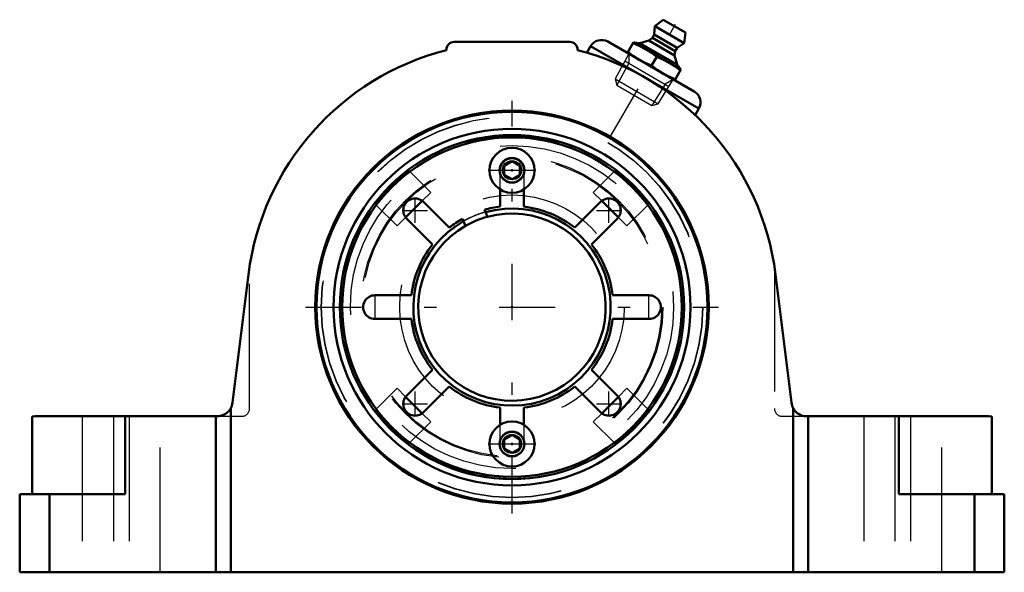
# Model space of a CAD drawing. Units: inches. Extents: x -3.94 to 3.94, y -2.12 to 2.3.
import ezdxf

# ---------------------------------------------------------------- set-up
doc = ezdxf.new("R2010")
doc.units = ezdxf.units.IN
doc.header["$MEASUREMENT"] = 0
doc.linetypes.add('Center', pattern=[1.5, 0.45, -0.5, 0.05, -0.5])
doc.linetypes.add('Dashed', pattern=[2, 1, -1])
for name, color, linetype, lineweight in [('AM_4', 7, 'Continuous', 50), ('AM_5', 3, 'Continuous', 25), ('AM_7', 7, 'Center', 25), ('AM_9', 6, 'Dashed', 25), ('ConnectionPoints', 7, 'Continuous', 50)]:
    doc.layers.add(name, color=color, linetype=linetype, lineweight=lineweight)

# ---------------------------------------------------------------- blocks, each defined once
blk = doc.blocks.new('2_ASME_B18_3_10_1_0_in_071185_0')
at = {"layer": 'AM_4'}
for p, q in [((-0.0625, -1.0603), (0, -1.0242)), ((0, -1.0242), (0.0625, -1.0603)), ((-0.0625, -1.1324), (-0.0625, -1.0603)), ((0.0625, -1.0603), (0.0625, -1.1324)), ((0, -1.1685), (-0.0625, -1.1324)), ((0.0625, -1.1324), (0, -1.1685))]:
    blk.add_line(p, q, dxfattribs=at)
for radius in [0.1805, 0.0995]:
    blk.add_circle((0, -1.0964), radius, dxfattribs=at)
at = {"layer": 'AM_5'}
blk.add_circle((0, -1.0964), 0.0764, dxfattribs=at)
for start, end in [(75, 15), (345, 285)]:
    blk.add_arc((0, -1.0964), 0.0702, start, end, dxfattribs=at)
at = {"layer": 'AM_7'}
blk.add_line((-0.1895, -1.0964), (0.1895, -1.0964), dxfattribs=at)
blk = doc.blocks.new('3_ASME_B18_3_10_2_0_in_071185_0')
at = {"layer": 'AM_4'}
for p, q in [((-0.0625, 1.1324), (0, 1.1685)), ((-0.0625, 1.0603), (-0.0625, 1.1324)), ((0, 1.1685), (0.0625, 1.1324)), ((0.0625, 1.1324), (0.0625, 1.0603)), ((0, 1.0242), (-0.0625, 1.0603)), ((0.0625, 1.0603), (0, 1.0242))]:
    blk.add_line(p, q, dxfattribs=at)
for radius in [0.1805, 0.0995]:
    blk.add_circle((0, 1.0964), radius, dxfattribs=at)
at = {"layer": 'AM_5'}
blk.add_circle((0, 1.0964), 0.0764, dxfattribs=at)
for start, end in [(75, 15), (345, 285)]:
    blk.add_arc((0, 1.0964), 0.0702, start, end, dxfattribs=at)
at = {"layer": 'AM_7'}
blk.add_line((-0.1895, 1.0964), (0.1895, 1.0964), dxfattribs=at)
blk = doc.blocks.new('4_070885LWE_0_in_071185_0')
at = {"layer": 'AM_4'}
for p, q in [((-0.095, 0.8052), (-0.095, 0.9429)), ((0.095, 0.9429), (0.095, 0.8052)), ((-0.7081, 0.8424), (-0.5022, 0.6366)), ((0.5022, 0.6366), (0.7081, 0.8424)), ((-0.2122, 0.7604), (-0.2204, 0.7803)), ((-0.6366, 0.5022), (-0.8424, 0.7081)), ((-0.3959, 0.7076), (-0.3877, 0.6877)), ((0.8424, 0.7081), (0.6366, 0.5022)), ((-1.0964, 0.095), (-0.8052, 0.095)), ((0.8052, 0.095), (1.0964, 0.095)), ((-0.8052, -0.095), (-1.0964, -0.095)), ((1.0964, -0.095), (0.8052, -0.095)), ((-0.8424, -0.7081), (-0.6366, -0.5022)), ((0.6366, -0.5022), (0.8424, -0.7081)), ((-0.5022, -0.6366), (-0.7081, -0.8424)), ((0.7081, -0.8424), (0.5022, -0.6366)), ((-0.095, -0.9429), (-0.095, -0.8052)), ((0.095, -0.8052), (0.095, -0.9429))]:
    blk.add_line(p, q, dxfattribs=at)
blk.add_circle((0, 0), 1.3594, dxfattribs=at)
for centre, radius, start, end in [((-0.7753, 0.7753), 0.095, 44.94607, 225.05393), ((0.7753, 0.7753), 0.095, 314.94607, 135.05393), ((0, 0), 0.8108, 96.72861, 105.77139), ((0, 0), 0.8108, 51.72861, 83.27139), ((0, 0), 0.75, 105.22299, 119.77701), ((0, 0), 0.8108, 119.22861, 128.27139), ((0, 0), 0.8108, 141.72861, 173.27139), ((0, 0), 0.8108, 6.72861, 38.27139), ((-1.0964, 0), 0.095, 89.94607, 270.05393), ((1.0964, 0), 0.095, 269.94607, 90.05393), ((0, 0), 0.8108, 186.72861, 218.27139), ((0, 0), 0.8108, 321.72861, 353.27139), ((-0.7753, -0.7753), 0.095, 134.94607, 315.05393), ((0, 0), 0.8108, 231.72861, 263.27139), ((0, 0), 0.8108, 276.72861, 308.27139), ((0.7753, -0.7753), 0.095, 224.94607, 45.05393)]:
    blk.add_arc(centre, radius, start, end, dxfattribs=at)
at = {"layer": 'AM_7'}
for p, q in [((-0.7753, 0.6756), (-0.7753, 0.8751)), ((0.7753, 0.6756), (0.7753, 0.8751)), ((-0.8751, 0.7753), (-0.6756, 0.7753)), ((0.6756, 0.7753), (0.8751, 0.7753)), ((-1.0964, -0.0998), (-1.0964, 0.0998)), ((1.0964, -0.0998), (1.0964, 0.0998)), ((-0.7753, -0.8751), (-0.7753, -0.6756)), ((0.7753, -0.8751), (0.7753, -0.6756)), ((-0.8751, -0.7753), (-0.6756, -0.7753)), ((0.6756, -0.7753), (0.8751, -0.7753))]:
    blk.add_line(p, q, dxfattribs=at)
at = {"layer": 'AM_9'}
for p, q in [((-0.095, 0.9429), (-0.095, 1.0964)), ((0.095, 1.0964), (0.095, 0.9429)), ((-0.095, -1.0964), (-0.095, -0.9429)), ((0.095, -0.9429), (0.095, -1.0964))]:
    blk.add_line(p, q, dxfattribs=at)
for centre, radius, start, end in [((0, 1.0922), 0.0951, 2.48548, 177.51452), ((0, 0), 0.7895, 105.58866, 119.41134)]:
    blk.add_arc(centre, radius, start, end, dxfattribs=at)
blk = doc.blocks.new('5_070885EL_0_in_071185_0')
at = {"layer": 'AM_4'}
for p, q in [((-0.8229, 1.0916), (-0.8174, 1.0861)), ((0.8174, 1.0861), (0.8229, 1.0916)), ((-1.0861, 0.8174), (-1.0916, 0.8229)), ((-0.7184, 0.8514), (-0.8514, 0.7184)), ((0.8514, 0.7184), (0.7184, 0.8514)), ((1.0916, 0.8229), (1.0861, 0.8174)), ((-0.1969, 0.7237), (-0.2122, 0.7604)), ((-0.3877, 0.6877), (-0.3725, 0.651)), ((-0.8514, -0.7184), (-0.7184, -0.8514)), ((0.7184, -0.8514), (0.8514, -0.7184)), ((-1.0916, -0.8229), (-1.0861, -0.8174)), ((1.0861, -0.8174), (1.0916, -0.8229)), ((-0.8174, -1.0861), (-0.8229, -1.0916)), ((0.8229, -1.0916), (0.8174, -1.0861))]:
    blk.add_line(p, q, dxfattribs=at)
for radius in [1.5648, 1.4283, 1.3783]:
    blk.add_circle((0, 0), radius, dxfattribs=at)
for radius, start, end in [(1.3671, 127.01089, 142.98911), (1.3671, 37.01089, 52.98911), (0.7895, 119.41134, 105.58866), (0.75, 119.77701, 105.22299), (1.3671, 217.01089, 232.98911), (1.3671, 307.01089, 322.98911)]:
    blk.add_arc((0, 0), radius, start, end, dxfattribs=at)
at = {"layer": 'AM_5'}
for centre in [(0, 1.0964), (0, -1.0964)]:
    blk.add_circle(centre, 0.095, dxfattribs=at)
at = {"layer": 'AM_9'}
for p, q in [((-0.8174, 1.0861), (-0.6505, 0.9192)), ((0.6505, 0.9192), (0.8174, 1.0861)), ((-0.6505, 0.9192), (-0.7184, 0.8514)), ((0.7184, 0.8514), (0.6505, 0.9192)), ((-0.9192, 0.6505), (-1.0861, 0.8174)), ((1.0861, 0.8174), (0.9192, 0.6505)), ((-0.8514, 0.7184), (-0.9192, 0.6505)), ((0.9192, 0.6505), (0.8514, 0.7184)), ((-1.0861, -0.8174), (-0.9192, -0.6505)), ((-0.9192, -0.6505), (-0.8514, -0.7184)), ((0.8514, -0.7184), (0.9192, -0.6505)), ((0.9192, -0.6505), (1.0861, -0.8174)), ((-0.7184, -0.8514), (-0.6505, -0.9192)), ((0.6505, -0.9192), (0.7184, -0.8514)), ((-0.6505, -0.9192), (-0.8174, -1.0861)), ((0.8174, -1.0861), (0.6505, -0.9192))]:
    blk.add_line(p, q, dxfattribs=at)
for centre, radius in [((0, 0), 1.5271), ((0, 0), 1.5248), ((0, 0), 1.3748), ((0, 0), 1.2936), ((0, 0), 1.207), ((0, 0), 1.1979), ((0, 1.0964), 0.0724), ((0, 0), 0.8984), ((0, -1.0964), 0.0724)]:
    blk.add_circle(centre, radius, dxfattribs=at)
blk.add_arc((0, 0), 0.7916, 105.60694, 119.39306, dxfattribs=at)
blk = doc.blocks.new('6_405015E_Inch_0_in_071185_0')
at = {"layer": 'AM_4'}
for p, q in [((1.2111, 2.303), (1.1431, 2.2499)), ((1.2111, 2.303), (1.3889, 2.2003)), ((1.1431, 2.2499), (1.1391, 2.1829)), ((1.1431, 2.2499), (1.3769, 2.1149)), ((1.096, 2.1359), (1.0222, 2.1156)), ((1.1241, 2.1569), (1.096, 2.1359)), ((1.096, 2.1359), (1.3018, 2.0171)), ((1.1391, 2.1829), (1.1241, 2.1569)), ((1.1241, 2.1569), (1.3059, 2.0519)), ((1.1391, 2.1829), (1.3209, 2.0779)), ((1.3769, 2.1149), (1.3889, 2.2003)), ((0.9731, 2.1229), (0.9231, 2.0363)), ((0.9731, 2.1229), (1.3519, 1.9041)), ((1.0222, 2.1156), (0.9774, 2.1204)), ((1.0222, 2.1156), (1.3211, 1.9431)), ((1.3018, 2.0171), (1.3059, 2.0519)), ((1.3059, 2.0519), (1.3209, 2.0779)), ((1.3209, 2.0779), (1.3769, 2.1149)), ((1.158, 2.0057), (1.117, 1.9348)), ((1.3211, 1.9431), (1.3018, 2.0171)), ((1.3019, 1.8175), (1.3519, 1.9041)), ((1.3476, 1.9066), (1.3211, 1.9431))]:
    blk.add_line(p, q, dxfattribs=at)
for points in [[(0.9685, 2.115), (1.019, 2.0936), (1.0678, 2.0682)], [(1.0678, 2.0682), (1.1139, 2.0388), (1.158, 2.0057)], [(1.0178, 1.9816), (0.9716, 2.011), (0.9276, 2.0441)], [(1.117, 1.9348), (1.0666, 1.9562), (1.0178, 1.9816)], [(1.158, 2.0057), (1.2084, 1.9842), (1.2572, 1.9588)], [(1.2072, 1.8722), (1.1611, 1.9016), (1.117, 1.9348)], [(1.2572, 1.9588), (1.3034, 1.9294), (1.3474, 1.8963)], [(1.3065, 1.8254), (1.256, 1.8468), (1.2072, 1.8722)]]:
    blk.add_lwpolyline(points, dxfattribs=at)
at = {"layer": 'AM_5'}
for p, q in [((0.9035, 1.9724), (1.2564, 1.7686)), ((0.9343, 2.0298), (0.9343, 1.9546)), ((0.9343, 1.9546), (0.8398, 1.7784)), ((1.2907, 1.824), (1.2256, 1.7864)), ((1.2256, 1.7864), (1.1202, 1.6165))]:
    blk.add_line(p, q, dxfattribs=at)
at = {"layer": 'AM_9'}
for p, q in [((0.9343, 2.0298), (0.8263, 1.8285)), ((0.8263, 1.8285), (0.8398, 1.7784)), ((0.8263, 1.8285), (1.1704, 1.6299)), ((1.1704, 1.6299), (1.2907, 1.824)), ((0.8398, 1.7784), (1.1202, 1.6165)), ((1.1202, 1.6165), (1.1704, 1.6299))]:
    blk.add_line(p, q, dxfattribs=at)
blk = doc.blocks.new('7_071185Ho_0_in_071185_0')
at = {"layer": 'AM_4'}
for p, q in [((-0.5249, 2.0591), (-0.5249, 2.0625)), ((-0.4624, 2.125), (0.4624, 2.125)), ((0.5249, 2.0625), (0.5249, 2.0591)), ((0.6295, 2.0903), (0.5997, 2.0386)), ((0.6295, 2.0903), (1.4955, 1.5903)), ((0.7661, 2.1269), (1.4589, 1.7269)), ((1.4657, 1.5388), (1.4955, 1.5903)), ((-2.2364, -0.7654), (-2.1088, 0.2619)), ((2.1088, 0.2619), (2.2364, -0.7654)), ((-2.25, -0.8086), (-2.25, -2.125)), ((2.25, -0.8086), (2.25, -2.125)), ((-3.84, -0.8775), (-3.84, -1.5)), ((-3.815, -0.875), (-2.3604, -0.875)), ((-3.095, -1.5), (-3.095, -0.875)), ((-2.369, -0.875), (-2.369, -2.125)), ((2.3604, -0.875), (3.815, -0.875)), ((2.369, -2.125), (2.369, -0.875)), ((3.095, -1.5), (3.095, -0.875)), ((3.84, -1.5), (3.84, -0.8775)), ((-3.94, -1.5), (-3.095, -1.5)), ((-3.94, -1.5), (-3.94, -2.125)), ((-3.702, -2.125), (-3.702, -1.5)), ((3.095, -1.5), (3.94, -1.5)), ((3.702, -1.5), (3.702, -2.125)), ((3.94, -1.5), (3.94, -2.125)), ((-3.94, -2.125), (3.94, -2.125))]:
    blk.add_line(p, q, dxfattribs=at)
for points in [[(-2.25, -0.8086), (-2.2555, -0.818), (-2.2618, -0.8268), (-2.2689, -0.8351), (-2.2767, -0.8428), (-2.2851, -0.8497), (-2.2941, -0.8559), (-2.3036, -0.8613), (-2.3135, -0.8658), (-2.3238, -0.8695), (-2.3343, -0.8722), (-2.3451, -0.8741), (-2.3559, -0.8749), (-2.3604, -0.875)], [(2.3604, -0.875), (2.3495, -0.8745), (2.3387, -0.8731), (2.3281, -0.8707), (2.3177, -0.8675), (2.3076, -0.8633), (2.2979, -0.8583), (2.2887, -0.8524), (2.2801, -0.8458), (2.272, -0.8384), (2.2647, -0.8303), (2.258, -0.8217), (2.2522, -0.8125), (2.25, -0.8086)], [(-3.815, -0.875), (-3.8334, -0.8764), (-3.84, -0.8775), (-3.84, -0.8775)], [(3.84, -0.8775), (3.8341, -0.8765), (3.815, -0.875)]]:
    blk.add_lwpolyline(points, dxfattribs=at)
blk.add_circle((0, 0), 1.5748, dxfattribs=at)
for centre, radius, start, end in [((0.7161, 2.0403), 0.1, 60, 150), ((0, 0), 2.125, 104.30168, 172.92022), ((-0.4624, 2.0625), 0.0625, 90, 180), ((0.4624, 2.0625), 0.0625, 0, 90), ((0, 0), 2.125, 7.07978, 75.69832), ((1.4089, 1.6403), 0.1, 330, 60), ((-2.3604, -0.75), 0.125, 332.06564, 352.92022), ((2.3604, -0.75), 0.125, 187.07978, 207.93436)]:
    blk.add_arc(centre, radius, start, end, dxfattribs=at)
at = {"layer": 'AM_7'}
for p, q in [((0.7842, 1.3583), (1.316, 2.2794)), ((0, -1.6535), (0, 1.6535)), ((-1.6535, 0), (1.6535, 0))]:
    blk.add_line(p, q, dxfattribs=at)
at = {"layer": 'AM_9'}
for p, q in [((-2.1, -0.8125), (-2.1, 0.325)), ((2.1, 0.325), (2.1, -0.8125)), ((-3.44, -0.875), (-3.44, -2.125)), ((-3.19, -0.875), (-3.19, -2.125)), ((-3.065, -0.875), (-3.065, -2.125)), ((-2.815, -2.125), (-2.815, -0.875)), ((-2.3604, -0.875), (-2.1625, -0.875)), ((2.1625, -0.875), (2.3604, -0.875)), ((2.815, -0.875), (2.815, -2.125)), ((3.065, -0.875), (3.065, -2.125)), ((3.19, -0.875), (3.19, -2.125)), ((3.44, -2.125), (3.44, -0.875))]:
    blk.add_line(p, q, dxfattribs=at)
for centre, start, end in [((-2.1625, -0.8125), 270, 0), ((2.1625, -0.8125), 180, 270)]:
    blk.add_arc(centre, 0.0625, start, end, dxfattribs=at)
blk = doc.blocks.new('1_071185_0')
for name in ['6_405015E_Inch_0_in_071185_0', '7_071185Ho_0_in_071185_0', '5_070885EL_0_in_071185_0', '4_070885LWE_0_in_071185_0', '3_ASME_B18_3_10_2_0_in_071185_0', '2_ASME_B18_3_10_1_0_in_071185_0']:
    blk.add_blockref(name, (0, 0))

msp = doc.modelspace()

# ---------------------------------------------------------------- linework, layer by layer
at = {"layer": 'ConnectionPoints'}
for p in [(1.1125, 1.9269), (1.1125, 1.9269), (0, 1.0964, 1.4783), (0, 1.0964, 1.4083), (0, 0, 1.4083), (0, 0, 1.64), (0, 0, 1.6073), (0, 0, 1.4083), (0, 0, 1.64), (0, 0, 1.83), (0, -1.0964, 1.4083)]:
    msp.add_point(p, dxfattribs=at)

# ---------------------------------------------------------------- block references
msp.add_blockref('1_071185_0', (0, 0))

doc.saveas('drawing.dxf')
